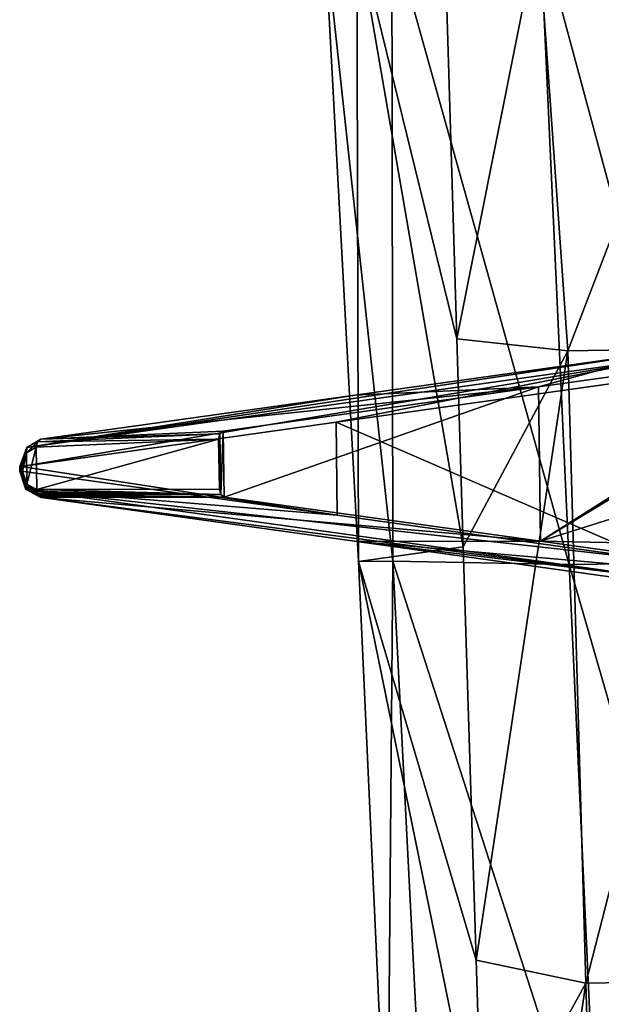
# Model space of a CAD drawing. Units: millimetres. Extents: x -261 to 261, y -229 to 612.
# Drawn here: x -250 to -222, y 490 to 537 of the extents above; entities that cross this region are included whole.
import ezdxf

# ---------------------------------------------------------------- set-up
doc = ezdxf.new("R2010")
doc.units = ezdxf.units.MM
doc.header["$LTSCALE"] = 41.718519
for name, color, linetype in [('429', 7, 'CONTINUOUS'), ('430', 7, 'CONTINUOUS'), ('477', 7, 'CONTINUOUS'), ('571', 7, 'CONTINUOUS'), ('572', 7, 'CONTINUOUS'), ('573', 7, 'CONTINUOUS'), ('574', 7, 'CONTINUOUS'), ('575', 7, 'CONTINUOUS'), ('577', 7, 'CONTINUOUS'), ('578', 7, 'CONTINUOUS'), ('579', 7, 'CONTINUOUS'), ('580', 7, 'CONTINUOUS'), ('581', 7, 'CONTINUOUS'), ('582', 7, 'CONTINUOUS'), ('583', 7, 'CONTINUOUS')]:
    doc.layers.add(name, color=color, linetype=linetype)

msp = doc.modelspace()

# ---------------------------------------------------------------- linework, layer by layer
at = {"layer": '429', "linetype": 'Continuous'}
for points in [[(-221.933, 541.047, -56.86), (-224.978, 541.035, -62.977), (-216.884, 510.996, -50.112), (-221.933, 541.047, -56.86)], [(-216.884, 510.996, -50.112), (-224.978, 541.035, -62.977), (-223.607, 510.913, -62.528), (-216.884, 510.996, -50.112)], [(-216.884, 510.996, -50.112), (-223.607, 510.913, -62.528), (-215.012, 481.111, -48.746), (-216.884, 510.996, -50.112)], [(-215.012, 481.111, -48.746), (-223.607, 510.913, -62.528), (-222.239, 480.84, -62.08), (-215.012, 481.111, -48.746)]]:
    msp.add_3dface(points, dxfattribs=at)
at = {"layer": '430', "linetype": 'Continuous'}
for points in [[(-232.017, 541.008, -83.482), (-235.213, 540.995, -107.268), (-231.967, 511.078, -89.791), (-232.017, 541.008, -83.482)], [(-233.679, 541.001, -129.809), (-229.516, 541.018, -146.75), (-228.935, 521.625, -145.961), (-233.679, 541.001, -129.809)], [(-223.607, 510.913, -62.528), (-224.978, 541.035, -62.977), (-232.017, 541.008, -83.482), (-223.607, 510.913, -62.528)], [(-223.607, 510.913, -62.528), (-232.017, 541.008, -83.482), (-231.967, 511.078, -89.791), (-223.607, 510.913, -62.528)], [(-235.213, 540.995, -107.268), (-233.679, 541.001, -129.809), (-233.608, 511.066, -117.958), (-235.213, 540.995, -107.268)], [(-231.967, 511.078, -89.791), (-235.213, 540.995, -107.268), (-233.608, 511.066, -117.958), (-231.967, 511.078, -89.791)], [(-233.608, 511.066, -117.958), (-233.679, 541.001, -129.809), (-228.632, 511.764, -145.563), (-233.608, 511.066, -117.958)], [(-228.632, 511.764, -145.563), (-233.679, 541.001, -129.809), (-228.935, 521.625, -145.961), (-228.632, 511.764, -145.563)], [(-233.608, 511.066, -117.958), (-228.632, 511.764, -145.563), (-228.019, 492.141, -144.775), (-233.608, 511.066, -117.958)], [(-231.967, 511.078, -89.791), (-233.608, 511.066, -117.958), (-232.229, 481.066, -116.969), (-231.967, 511.078, -89.791)], [(-232.229, 481.066, -116.969), (-233.608, 511.066, -117.958), (-227.702, 482.157, -144.377), (-232.229, 481.066, -116.969)], [(-227.702, 482.157, -144.377), (-233.608, 511.066, -117.958), (-228.019, 492.141, -144.775), (-227.702, 482.157, -144.377)], [(-230.443, 481.094, -89.064), (-231.967, 511.078, -89.791), (-232.229, 481.066, -116.969), (-230.443, 481.094, -89.064)], [(-222.239, 480.84, -62.08), (-223.607, 510.913, -62.528), (-231.967, 511.078, -89.791), (-222.239, 480.84, -62.08)], [(-222.239, 480.84, -62.08), (-231.967, 511.078, -89.791), (-230.443, 481.094, -89.064), (-222.239, 480.84, -62.08)]]:
    msp.add_3dface(points, dxfattribs=at)
at = {"layer": '477', "linetype": 'Continuous'}
for points in [[(-228.935, 521.625, -145.961), (-229.516, 541.018, -146.75), (-225.086, 541.011, -154.871), (-228.935, 521.625, -145.961)], [(-228.935, 521.625, -145.961), (-225.086, 541.011, -154.871), (-223.67, 521.062, -155.213), (-228.935, 521.625, -145.961)], [(-225.086, 541.011, -154.871), (-215.998, 541.028, -161.918), (-223.67, 521.062, -155.213), (-225.086, 541.011, -154.871)], [(-223.67, 521.062, -155.213), (-215.998, 541.028, -161.918), (-215.083, 521.205, -161.519), (-223.67, 521.062, -155.213)], [(-228.632, 511.764, -145.563), (-228.935, 521.625, -145.961), (-223.67, 521.062, -155.213), (-228.632, 511.764, -145.563)], [(-228.019, 492.141, -144.775), (-228.632, 511.764, -145.563), (-223.67, 521.062, -155.213), (-228.019, 492.141, -144.775)], [(-228.019, 492.141, -144.775), (-223.67, 521.062, -155.213), (-222.815, 491.057, -154.213), (-228.019, 492.141, -144.775)], [(-223.67, 521.062, -155.213), (-215.083, 521.205, -161.519), (-222.815, 491.057, -154.213), (-223.67, 521.062, -155.213)], [(-215.083, 521.205, -161.519), (-214.176, 491.205, -160.69), (-222.815, 491.057, -154.213), (-215.083, 521.205, -161.519)], [(-227.702, 482.157, -144.377), (-228.019, 492.141, -144.775), (-222.815, 491.057, -154.213), (-227.702, 482.157, -144.377)], [(-227.06, 462.347, -143.592), (-227.702, 482.157, -144.377), (-222.815, 491.057, -154.213), (-227.06, 462.347, -143.592)], [(-221.922, 461.054, -153.225), (-227.06, 462.347, -143.592), (-222.815, 491.057, -154.213), (-221.922, 461.054, -153.225)], [(-214.176, 491.205, -160.69), (-221.922, 461.054, -153.225), (-222.815, 491.057, -154.213), (-214.176, 491.205, -160.69)]]:
    msp.add_3dface(points, dxfattribs=at)
at = {"layer": '571', "linetype": 'Continuous'}
for points in [[(-234.669, 517.667, -28.953), (-219.636, 511.165, -11.127), (-219.751, 519.759, -11.031), (-234.669, 517.667, -28.953)], [(-249.586, 515.576, -46.876), (-234.61, 513.257, -29.003), (-234.669, 517.667, -28.953), (-249.586, 515.576, -46.876)], [(-234.61, 513.257, -29.003), (-219.636, 511.165, -11.127), (-234.669, 517.667, -28.953), (-234.61, 513.257, -29.003)], [(-249.583, 515.348, -46.878), (-234.61, 513.257, -29.003), (-249.586, 515.576, -46.876), (-249.583, 515.348, -46.878)]]:
    msp.add_3dface(points, dxfattribs=at)
at = {"layer": '572', "linetype": 'Continuous'}
for points in [[(-218.883, 521.045, -11.904), (-210.108, 521.444, -19.254), (-225.063, 519.347, -37.222), (-218.883, 521.045, -11.904)], [(-233.78, 518.957, -29.801), (-218.883, 521.045, -11.904), (-225.063, 519.347, -37.222), (-233.78, 518.957, -29.801)], [(-248.677, 516.868, -47.699), (-233.78, 518.957, -29.801), (-225.063, 519.347, -37.222), (-248.677, 516.868, -47.699)], [(-240.019, 517.251, -55.189), (-248.677, 516.868, -47.699), (-225.063, 519.347, -37.222), (-240.019, 517.251, -55.189)]]:
    msp.add_3dface(points, dxfattribs=at)
at = {"layer": '573', "linetype": 'Continuous'}
for points in [[(-248.895, 516.489, -47.97), (-240.236, 516.871, -55.46), (-248.868, 514.479, -47.992), (-248.895, 516.489, -47.97)], [(-248.868, 514.479, -47.992), (-240.236, 516.871, -55.46), (-240.204, 514.496, -55.487), (-248.868, 514.479, -47.992)], [(-249.358, 516.213, -47.568), (-248.895, 516.489, -47.97), (-249.339, 514.735, -47.584), (-249.358, 516.213, -47.568)], [(-249.339, 514.735, -47.584), (-248.895, 516.489, -47.97), (-248.868, 514.479, -47.992), (-249.339, 514.735, -47.584)], [(-249.543, 515.583, -47.408), (-249.358, 516.213, -47.568), (-249.54, 515.355, -47.411), (-249.543, 515.583, -47.408)], [(-249.54, 515.355, -47.411), (-249.358, 516.213, -47.568), (-249.339, 514.735, -47.584), (-249.54, 515.355, -47.411)]]:
    msp.add_3dface(points, dxfattribs=at)
at = {"layer": '574', "linetype": 'Continuous'}
for points in [[(-239.977, 514.117, -55.225), (-224.965, 512.02, -37.304), (-248.64, 514.1, -47.73), (-239.977, 514.117, -55.225)], [(-248.64, 514.1, -47.73), (-224.965, 512.02, -37.304), (-233.687, 512.011, -29.879), (-248.64, 514.1, -47.73)], [(-224.965, 512.02, -37.304), (-209.954, 509.923, -19.383), (-233.687, 512.011, -29.879), (-224.965, 512.02, -37.304)], [(-233.687, 512.011, -29.879), (-209.954, 509.923, -19.383), (-218.734, 509.923, -12.028), (-233.687, 512.011, -29.879)]]:
    msp.add_3dface(points, dxfattribs=at)
at = {"layer": '575', "linetype": 'Continuous'}
for points in [[(-225.063, 519.347, -37.222), (-210.108, 521.444, -19.254), (-224.965, 512.02, -37.304), (-225.063, 519.347, -37.222)], [(-224.965, 512.02, -37.304), (-210.108, 521.444, -19.254), (-212.488, 519.587, -22.155), (-224.965, 512.02, -37.304)], [(-213.407, 515.684, -23.362), (-224.965, 512.02, -37.304), (-212.488, 519.587, -22.155), (-213.407, 515.684, -23.362)], [(-240.019, 517.251, -55.189), (-225.063, 519.347, -37.222), (-239.977, 514.117, -55.225), (-240.019, 517.251, -55.189)], [(-225.063, 519.347, -37.222), (-224.965, 512.02, -37.304), (-239.977, 514.117, -55.225), (-225.063, 519.347, -37.222)], [(-240.175, 517.128, -55.38), (-240.019, 517.251, -55.189), (-240.137, 514.239, -55.413), (-240.175, 517.128, -55.38)], [(-240.019, 517.251, -55.189), (-239.977, 514.117, -55.225), (-240.137, 514.239, -55.413), (-240.019, 517.251, -55.189)], [(-240.204, 514.496, -55.487), (-240.236, 516.871, -55.46), (-240.175, 517.128, -55.38), (-240.204, 514.496, -55.487)], [(-240.204, 514.496, -55.487), (-240.175, 517.128, -55.38), (-240.137, 514.239, -55.413), (-240.204, 514.496, -55.487)], [(-212.383, 511.781, -22.242), (-224.965, 512.02, -37.304), (-213.407, 515.684, -23.362), (-212.383, 511.781, -22.242)], [(-209.954, 509.923, -19.383), (-224.965, 512.02, -37.304), (-212.383, 511.781, -22.242), (-209.954, 509.923, -19.383)]]:
    msp.add_3dface(points, dxfattribs=at)
at = {"layer": '577', "linetype": 'Continuous'}
for points in [[(-234.61, 513.257, -29.003), (-249.583, 515.348, -46.878), (-249.311, 514.464, -47.143), (-234.61, 513.257, -29.003)], [(-219.636, 511.165, -11.127), (-234.61, 513.257, -29.003), (-249.311, 514.464, -47.143), (-219.636, 511.165, -11.127)], [(-219.396, 510.285, -11.432), (-219.636, 511.165, -11.127), (-249.311, 514.464, -47.143), (-219.396, 510.285, -11.432)], [(-248.64, 514.1, -47.73), (-219.396, 510.285, -11.432), (-249.311, 514.464, -47.143), (-248.64, 514.1, -47.73)], [(-248.64, 514.1, -47.73), (-233.687, 512.011, -29.879), (-219.396, 510.285, -11.432), (-248.64, 514.1, -47.73)], [(-233.687, 512.011, -29.879), (-218.734, 509.923, -12.028), (-219.396, 510.285, -11.432), (-233.687, 512.011, -29.879)]]:
    msp.add_3dface(points, dxfattribs=at)
at = {"layer": '578', "linetype": 'Continuous'}
for points in [[(-218.883, 521.045, -11.904), (-233.78, 518.957, -29.801), (-249.337, 516.474, -47.121), (-218.883, 521.045, -11.904)], [(-219.535, 520.652, -11.316), (-218.883, 521.045, -11.904), (-249.337, 516.474, -47.121), (-219.535, 520.652, -11.316)], [(-249.586, 515.576, -46.876), (-234.669, 517.667, -28.953), (-219.535, 520.652, -11.316), (-249.586, 515.576, -46.876)], [(-249.586, 515.576, -46.876), (-219.535, 520.652, -11.316), (-249.337, 516.474, -47.121), (-249.586, 515.576, -46.876)], [(-234.669, 517.667, -28.953), (-219.751, 519.759, -11.031), (-219.535, 520.652, -11.316), (-234.669, 517.667, -28.953)], [(-233.78, 518.957, -29.801), (-248.677, 516.868, -47.699), (-249.337, 516.474, -47.121), (-233.78, 518.957, -29.801)]]:
    msp.add_3dface(points, dxfattribs=at)
at = {"layer": '579', "linetype": 'Continuous'}
for points in [[(-248.677, 516.868, -47.699), (-240.019, 517.251, -55.189), (-240.175, 517.128, -55.38), (-248.677, 516.868, -47.699)], [(-240.236, 516.871, -55.46), (-248.895, 516.489, -47.97), (-248.836, 516.746, -47.889), (-240.236, 516.871, -55.46)], [(-248.677, 516.868, -47.699), (-240.175, 517.128, -55.38), (-248.836, 516.746, -47.889), (-248.677, 516.868, -47.699)], [(-240.175, 517.128, -55.38), (-240.236, 516.871, -55.46), (-248.836, 516.746, -47.889), (-240.175, 517.128, -55.38)]]:
    msp.add_3dface(points, dxfattribs=at)
at = {"layer": '580', "linetype": 'Continuous'}
for points in [[(-248.677, 516.868, -47.699), (-249.358, 516.213, -47.568), (-249.337, 516.474, -47.121), (-248.677, 516.868, -47.699)], [(-249.358, 516.213, -47.568), (-248.677, 516.868, -47.699), (-248.836, 516.746, -47.889), (-249.358, 516.213, -47.568)], [(-248.895, 516.489, -47.97), (-249.358, 516.213, -47.568), (-248.836, 516.746, -47.889), (-248.895, 516.489, -47.97)], [(-249.586, 515.576, -46.876), (-249.337, 516.474, -47.121), (-249.674, 515.578, -47.151), (-249.586, 515.576, -46.876)], [(-249.337, 516.474, -47.121), (-249.543, 515.583, -47.408), (-249.674, 515.578, -47.151), (-249.337, 516.474, -47.121)], [(-249.358, 516.213, -47.568), (-249.543, 515.583, -47.408), (-249.337, 516.474, -47.121), (-249.358, 516.213, -47.568)]]:
    msp.add_3dface(points, dxfattribs=at)
at = {"layer": '581', "linetype": 'Continuous'}
for points in [[(-249.674, 515.578, -47.151), (-249.543, 515.583, -47.408), (-249.671, 515.35, -47.153), (-249.674, 515.578, -47.151)], [(-249.583, 515.348, -46.878), (-249.586, 515.576, -46.876), (-249.674, 515.578, -47.151), (-249.583, 515.348, -46.878)], [(-249.583, 515.348, -46.878), (-249.674, 515.578, -47.151), (-249.636, 515.348, -46.961), (-249.583, 515.348, -46.878)], [(-249.636, 515.348, -46.961), (-249.674, 515.578, -47.151), (-249.666, 515.349, -47.055), (-249.636, 515.348, -46.961)], [(-249.666, 515.349, -47.055), (-249.674, 515.578, -47.151), (-249.671, 515.35, -47.153), (-249.666, 515.349, -47.055)], [(-249.671, 515.35, -47.153), (-249.543, 515.583, -47.408), (-249.65, 515.351, -47.249), (-249.671, 515.35, -47.153)], [(-249.65, 515.351, -47.249), (-249.543, 515.583, -47.408), (-249.606, 515.353, -47.337), (-249.65, 515.351, -47.249)], [(-249.543, 515.583, -47.408), (-249.54, 515.355, -47.411), (-249.606, 515.353, -47.337), (-249.543, 515.583, -47.408)]]:
    msp.add_3dface(points, dxfattribs=at)
at = {"layer": '582', "linetype": 'Continuous'}
for points in [[(-249.671, 515.35, -47.153), (-249.65, 515.351, -47.249), (-249.41, 514.582, -47.435), (-249.671, 515.35, -47.153)], [(-249.666, 515.349, -47.055), (-249.671, 515.35, -47.153), (-249.404, 514.522, -47.339), (-249.666, 515.349, -47.055)], [(-249.404, 514.522, -47.339), (-249.671, 515.35, -47.153), (-249.41, 514.582, -47.435), (-249.404, 514.522, -47.339)], [(-249.636, 515.348, -46.961), (-249.666, 515.349, -47.055), (-249.37, 514.482, -47.238), (-249.636, 515.348, -46.961)], [(-249.37, 514.482, -47.238), (-249.666, 515.349, -47.055), (-249.404, 514.522, -47.339), (-249.37, 514.482, -47.238)], [(-249.65, 515.351, -47.249), (-249.606, 515.353, -47.337), (-249.388, 514.654, -47.52), (-249.65, 515.351, -47.249)], [(-249.41, 514.582, -47.435), (-249.65, 515.351, -47.249), (-249.388, 514.654, -47.52), (-249.41, 514.582, -47.435)], [(-249.311, 514.464, -47.143), (-249.583, 515.348, -46.878), (-249.636, 515.348, -46.961), (-249.311, 514.464, -47.143)], [(-249.311, 514.464, -47.143), (-249.636, 515.348, -46.961), (-249.37, 514.482, -47.238), (-249.311, 514.464, -47.143)], [(-249.54, 515.355, -47.411), (-249.339, 514.735, -47.584), (-249.606, 515.353, -47.337), (-249.54, 515.355, -47.411)], [(-249.606, 515.353, -47.337), (-249.339, 514.735, -47.584), (-249.388, 514.654, -47.52), (-249.606, 515.353, -47.337)], [(-249.41, 514.582, -47.435), (-249.388, 514.654, -47.52), (-248.838, 514.298, -47.958), (-249.41, 514.582, -47.435)], [(-249.404, 514.522, -47.339), (-249.41, 514.582, -47.435), (-248.802, 514.222, -47.917), (-249.404, 514.522, -47.339)], [(-248.802, 514.222, -47.917), (-249.41, 514.582, -47.435), (-248.838, 514.298, -47.958), (-248.802, 514.222, -47.917)], [(-249.37, 514.482, -47.238), (-249.404, 514.522, -47.339), (-248.755, 514.161, -47.863), (-249.37, 514.482, -47.238)], [(-248.755, 514.161, -47.863), (-249.404, 514.522, -47.339), (-248.802, 514.222, -47.917), (-248.755, 514.161, -47.863)], [(-249.388, 514.654, -47.52), (-249.339, 514.735, -47.584), (-248.86, 514.386, -47.983), (-249.388, 514.654, -47.52)], [(-248.838, 514.298, -47.958), (-249.388, 514.654, -47.52), (-248.86, 514.386, -47.983), (-248.838, 514.298, -47.958)], [(-248.64, 514.1, -47.73), (-249.311, 514.464, -47.143), (-249.37, 514.482, -47.238), (-248.64, 514.1, -47.73)], [(-248.64, 514.1, -47.73), (-249.37, 514.482, -47.238), (-248.7, 514.119, -47.799), (-248.64, 514.1, -47.73)], [(-248.7, 514.119, -47.799), (-249.37, 514.482, -47.238), (-248.755, 514.161, -47.863), (-248.7, 514.119, -47.799)], [(-249.339, 514.735, -47.584), (-248.868, 514.479, -47.992), (-248.86, 514.386, -47.983), (-249.339, 514.735, -47.584)]]:
    msp.add_3dface(points, dxfattribs=at)
at = {"layer": '583', "linetype": 'Continuous'}
for points in [[(-248.868, 514.479, -47.992), (-240.204, 514.496, -55.487), (-240.137, 514.239, -55.413), (-248.868, 514.479, -47.992)], [(-248.868, 514.479, -47.992), (-240.137, 514.239, -55.413), (-248.86, 514.386, -47.983), (-248.868, 514.479, -47.992)], [(-240.137, 514.239, -55.413), (-248.838, 514.298, -47.958), (-248.86, 514.386, -47.983), (-240.137, 514.239, -55.413)], [(-240.137, 514.239, -55.413), (-248.802, 514.222, -47.917), (-248.838, 514.298, -47.958), (-240.137, 514.239, -55.413)], [(-240.137, 514.239, -55.413), (-239.977, 514.117, -55.225), (-248.802, 514.222, -47.917), (-240.137, 514.239, -55.413)], [(-239.977, 514.117, -55.225), (-248.755, 514.161, -47.863), (-248.802, 514.222, -47.917), (-239.977, 514.117, -55.225)], [(-239.977, 514.117, -55.225), (-248.7, 514.119, -47.799), (-248.755, 514.161, -47.863), (-239.977, 514.117, -55.225)], [(-239.977, 514.117, -55.225), (-248.64, 514.1, -47.73), (-248.7, 514.119, -47.799), (-239.977, 514.117, -55.225)]]:
    msp.add_3dface(points, dxfattribs=at)

doc.saveas('drawing.dxf')
